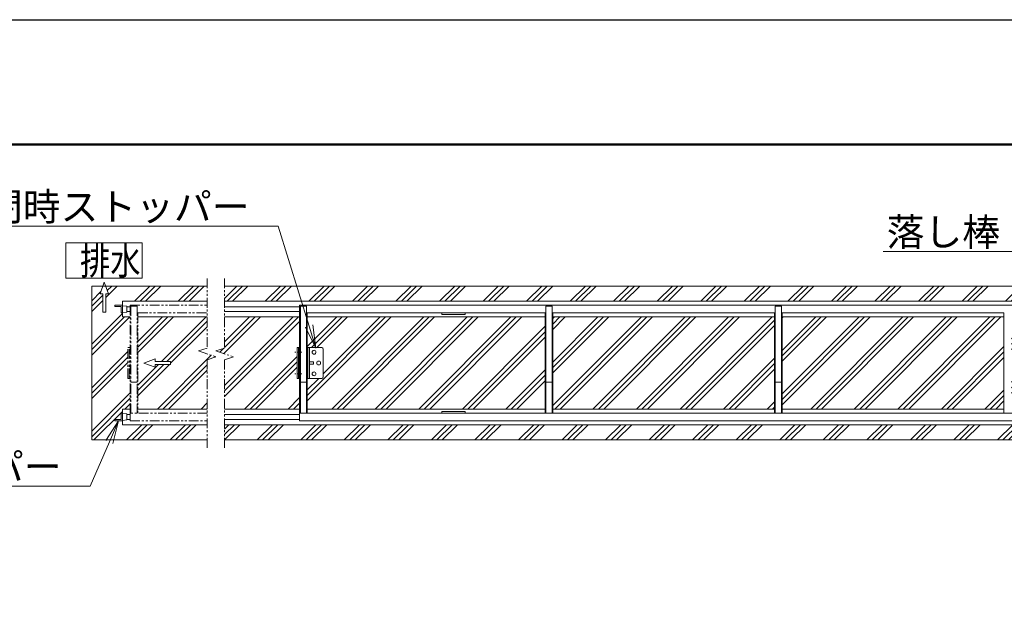
# Model space of a CAD drawing. Extents: x -1975 to 23225, y -950 to 16870.
# Drawn here: x 5054 to 11450, y 13098 to 16870 of the extents above; entities that cross this region are included whole.
import ezdxf
from ezdxf import colors
from ezdxf.entities.mleader import LeaderData, LeaderLine
from ezdxf.math import Vec2, Vec3

# ---------------------------------------------------------------- set-up
doc = ezdxf.new("R2010")
doc.units = 0
doc.header["$MEASUREMENT"] = 0
doc.linetypes.add('CENTER', pattern=[50.8, 31.75, -6.35, 6.35, -6.35])
doc.linetypes.add('PHANTOM', pattern=[63.5, 31.75, -6.35, 6.35, -6.35, 6.35, -6.35])
doc.layers.get('0').update_dxf_attribs({"linetype": 'CONTINUOUS'})
doc.layers.get('DefPoints').update_dxf_attribs({"linetype": 'CONTINUOUS'})
for name, color, linetype, lineweight in [('FRAM3', 1, 'CONTINUOUS', 50), ('ハッチング', 8, 'CONTINUOUS', 5), ('ボルト・ナット', 8, 'CONTINUOUS', 9), ('基準線', 6, 'CENTER', 18), ('外形線', 7, 'CONTINUOUS', 18), ('寸法線', 3, 'CONTINUOUS', 18), ('想像線', 11, 'PHANTOM', 13), ('文字', 4, 'CONTINUOUS', 18), ('文字引出', 4, 'CONTINUOUS', 18), ('細線', 8, 'CONTINUOUS', 5), ('落棒・金具類', 8, 'CONTINUOUS', 9)]:
    doc.layers.add(name, color=color, linetype=linetype, lineweight=lineweight)
doc.styles.get("Standard").update_dxf_attribs({"font": 'TXT.SHX', "bigfont": 'bigfont.shx'})
pattern_1 = [(45, (-193238.1, 29194.38), (-141.42136, 141.42136), []), (45, (-193255.78, 29212.06), (-141.42136, 141.42136), []), (45, (-193273.45, 29229.73), (-141.42136, 141.42136), [])]

# ---------------------------------------------------------------- blocks, each defined once
blk = doc.blocks.new('全開時ストッパ奥')
at = {"layer": '外形線'}
for p, q in [((56232.3, -56838.1), (56205.3, -56840.6)), ((56205.3, -56880.6), (56205.3, -56840.6)), ((56232.3, -56885.6), (56232.3, -56835.6)), ((56232.3, -56835.6), (56282.3, -56835.6)), ((56282.3, -56843.6), (56240.3, -56843.6)), ((56240.3, -56843.6), (56240.3, -56885.6)), ((56282.3, -56835.6), (56282.3, -56843.6)), ((56205.3, -56880.6), (56232.3, -56883.1)), ((56240.3, -56885.6), (56232.3, -56885.6))]:
    blk.add_line(p, q, dxfattribs=at)
blk = doc.blocks.new('全開時ストッパ前')
at = {"layer": '外形線'}
for p, q in [((56205.3, -57540.6), (56232.3, -57538.1)), ((56205.3, -57540.6), (56205.3, -57580.6)), ((56232.3, -57535.6), (56232.3, -57585.6)), ((56240.3, -57535.6), (56232.3, -57535.6)), ((56240.3, -57577.6), (56240.3, -57535.6)), ((56232.3, -57583.1), (56205.3, -57580.6)), ((56232.3, -57585.6), (56282.3, -57585.6)), ((56282.3, -57577.6), (56240.3, -57577.6)), ((56282.3, -57585.6), (56282.3, -57577.6))]:
    blk.add_line(p, q, dxfattribs=at)
blk = doc.blocks.new('全開時ストッパー平面')
at = {"layer": 'ボルト・ナット'}
for p, q in [((25849.8, -60994.5), (25848.7, -60995.6)), ((25848.7, -60995.6), (25848.7, -61009.4)), ((25875.7, -60995.6), (25848.7, -60995.6)), ((25848.7, -61009.4), (25849.8, -61010.5)), ((25875.7, -61009.4), (25848.7, -61009.4)), ((25849.8, -60994.5), (25849.8, -61010.5)), ((25875.7, -60994.5), (25849.8, -60994.5)), ((25849.8, -61010.5), (25875.7, -61010.5)), ((25885.7, -60988.6), (25889.7, -60988.6)), ((25885.7, -60995.6), (25889.7, -60995.6)), ((25885.7, -61009.4), (25889.7, -61009.4)), ((25885.7, -61016.4), (25889.7, -61016.4))]:
    blk.add_line(p, q, dxfattribs=at)
for centre in [(25845.7, -60932.5), (25815.7, -61002.5), (25845.7, -61072.5)]:
    blk.add_circle(centre, 12.5, dxfattribs=at)
at = {"layer": '落棒・金具類'}
for p, q in [((25785.7, -61092.5), (25785.7, -60912.5)), ((25795.7, -60902.5), (25885.7, -60902.5)), ((25875.7, -61102.5), (25875.7, -60902.5)), ((25885.7, -60902.5), (25885.7, -61102.5)), ((25885.7, -61102.5), (25795.7, -61102.5))]:
    blk.add_line(p, q, dxfattribs=at)
for centre, start, end in [((25795.7, -60912.5), 90, 180), ((25795.7, -61092.5), 180, 270)]:
    blk.add_arc(centre, 10, start, end, dxfattribs=at)
blk = doc.blocks.new('_OPEN')
at = {"color": 0, "linetype": 'ByBlock'}
for p, q in [((-1, 0.167), (0, 0)), ((0, 0), (-1, -0.167)), ((0, 0), (-1, 0))]:
    blk.add_line(p, q, dxfattribs=at)

msp = doc.modelspace()

# ---------------------------------------------------------------- hatches: boundary and pattern name
at = {"layer": 'ハッチング'}
h = msp.add_hatch(dxfattribs=at)
h.set_pattern_fill('PLAST', color=256, scale=800, angle=45)
h.set_pattern_definition(pattern_1)
h.paths.add_polyline_path([(20232.04, 14938.62), (19782.03, 14938.62), (19782.03, 14737.12), (19838.91, 14718.03), (19725.15, 14679.85), (19782.03, 14660.76), (19782.03, 14340.62), (20232.04, 14340.62)])
h.paths.add_polyline_path([(20019.34, 14649.62), (20119.34, 14649.62), (20119.34, 14666.92), (20194.34, 14639.62), (20119.34, 14612.32), (20119.34, 14629.62), (20019.34, 14629.62)], flags=16)
h.paths.add_polyline_path([(20440.95, 15089.37), (20423.65, 15089.37), (20441.94, 15139.62), (19782.03, 15139.62), (19782.03, 15040.62), (20332.04, 15040.62), (20332.04, 15014.62), (20382.04, 15014.62), (20382.04, 15006.62), (20340.04, 15006.62), (20340.04, 14964.62), (20332.04, 14964.62), (20332.04, 14938.62), (20282.04, 14938.62), (20282.04, 14739.62), (20297.04, 14739.62), (20297.04, 14539.62), (20282.04, 14539.62), (20282.04, 14340.62), (20332.04, 14340.62), (20332.04, 14314.62), (20340.04, 14314.62), (20340.04, 14272.62), (20382.04, 14272.62), (20382.04, 14264.62), (20332.04, 14264.62), (20332.04, 14238.62), (19782.03, 14238.62), (19782.03, 14139.62), (20532.04, 14139.62), (20532.04, 15139.62), (20459.96, 15139.62), (20478.25, 15089.37), (20460.95, 15089.37), (20460.95, 14969.37), (20440.95, 14969.37)])
h.paths.add_polyline_path([(6215.16, 14718.03), (6272.05, 14737.12), (6272.05, 14938.62), (5822.04, 14938.62), (5822.04, 14340.62), (6272.05, 14340.62), (6272.05, 14660.76), (6328.93, 14679.85)])
h.paths.add_polyline_path([(6034.74, 14649.62), (6034.74, 14629.62), (5934.74, 14629.62), (5934.74, 14612.32), (5859.74, 14639.62), (5934.74, 14666.92), (5934.74, 14649.62)], flags=16)
h.paths.add_polyline_path([(5757.04, 14739.62), (5772.04, 14739.62), (5772.04, 14938.62), (5722.04, 14938.62), (5722.04, 15040.62), (6272.05, 15040.62), (6272.05, 15139.62), (5612.13, 15139.62), (5630.42, 15089.37), (5613.12, 15089.37), (5613.12, 14969.37), (5593.12, 14969.37), (5593.12, 15089.37), (5575.83, 15089.37), (5594.12, 15139.62), (5522.04, 15139.62), (5522.04, 14139.62), (6272.05, 14139.62), (6272.05, 14238.62), (5722.04, 14238.62), (5722.04, 14340.62), (5772.04, 14340.62), (5772.04, 14539.62), (5757.04, 14539.62)])
h = msp.add_hatch(dxfattribs=at)
h.set_pattern_fill('PLAST', color=256, scale=800, angle=45)
h.set_pattern_definition(pattern_1)
h.paths.add_polyline_path([(6857.04, 14739.62), (6872.04, 14739.62), (6872.04, 14938.62), (6385.37, 14938.62), (6385.37, 14737.12), (6328.48, 14718.03), (6442.25, 14679.85), (6385.37, 14660.76), (6385.37, 14340.62), (6872.04, 14340.62), (6872.04, 14539.62), (6857.04, 14539.62)])
h.paths.add_polyline_path([(19668.71, 14938.62), (19182.04, 14938.62), (19182.04, 14739.62), (19197.04, 14739.62), (19197.04, 14539.62), (19182.04, 14539.62), (19182.04, 14340.62), (19668.71, 14340.62), (19668.71, 14660.76), (19611.83, 14679.85), (19725.59, 14718.03), (19668.71, 14737.12)])
h.paths.add_polyline_path([(19668.71, 14238.62), (13094.54, 14238.62), (13094.54, 14206.12, -1), (13069.54, 14206.12), (13069.54, 14224.84, -0.3625549), (13058.04, 14238.62), (12984.54, 14238.62), (12984.54, 14206.12, -1), (12959.54, 14206.12), (12959.54, 14238.62), (6385.37, 14238.62), (6385.37, 14139.62), (19668.71, 14139.62)])
h.paths.add_polyline_path([(19668.71, 15139.62), (6385.37, 15139.62), (6385.37, 15040.62), (13022.04, 15040.62), (13022.04, 15014.62), (13022.04, 14314.62), (13022.04, 14264.62), (13007.04, 14264.62), (13007.04, 14261.62), (13002.04, 14261.62), (13002.04, 14260.62), (13001.54, 14259.82, -0.4142136), (12999.04, 14257.32), (12995.04, 14257.32, -0.4142136), (12992.54, 14259.82), (12992.54, 14260.62), (12992.04, 14260.62), (12992.04, 14261.62), (12984.54, 14261.62), (12984.54, 14255.62), (13057.04, 14255.62), (13057.04, 14256.32), (13055.04, 14256.32, -0.4142136), (13052.54, 14258.82), (13052.54, 14259.62), (13052.04, 14259.62), (13052.04, 14260.62), (13047.04, 14260.62), (13047.04, 14264.62), (13032.04, 14264.62), (13032.04, 14314.62), (13032.04, 15014.62), (13032.04, 15040.62), (19668.71, 15040.62)])
h = msp.add_hatch(dxfattribs=at)
h.set_pattern_fill('PLAST', color=256, scale=800, angle=45)
h.set_pattern_definition(pattern_1)
h.paths.add_polyline_path([(8467.04, 14938.62), (6922.04, 14938.62), (6922.04, 14739.62), (7016.04, 14739.62, -0.4142136), (7026.04, 14729.62), (7026.04, 14549.62, -0.4142136), (7016.04, 14539.62), (6922.04, 14539.62), (6922.04, 14340.62), (8467.04, 14340.62)])
h.paths.add_polyline_path([(9957.04, 14938.62), (8517.04, 14938.62), (8517.04, 14340.62), (9957.04, 14340.62)])
h.paths.add_polyline_path([(11447.04, 14938.62), (10007.04, 14938.62), (10007.04, 14340.62), (11447.04, 14340.62)])
h.paths.add_polyline_path([(12972.04, 14834.62), (12921.04, 14834.62, -0.4142136), (12911.04, 14844.62), (12911.04, 14884.62, -0.4142136), (12921.04, 14894.62), (12972.04, 14894.62), (12972.04, 14938.62), (11497.04, 14938.62), (11497.04, 14340.62), (12972.04, 14340.62)])
h.paths.add_polyline_path([(14557.04, 14938.62), (13082.04, 14938.62), (13082.04, 14894.62), (13133.04, 14894.62, -0.4142136), (13143.04, 14884.62), (13143.04, 14844.62, -0.4142136), (13133.04, 14834.62), (13082.04, 14834.62), (13082.04, 14340.62), (14557.04, 14340.62)])
h.paths.add_polyline_path([(16047.04, 14938.62), (14607.04, 14938.62), (14607.04, 14340.62), (16047.04, 14340.62)])
h.paths.add_polyline_path([(17537.04, 14938.62), (16097.04, 14938.62), (16097.04, 14340.62), (17537.04, 14340.62)])
h.paths.add_polyline_path([(19028.04, 14729.62, -0.4142136), (19038.04, 14739.62), (19132.04, 14739.62), (19132.04, 14938.62), (17587.04, 14938.62), (17587.04, 14340.62), (19132.04, 14340.62), (19132.04, 14539.62), (19038.04, 14539.62, -0.4142136), (19028.04, 14549.62)])

# ---------------------------------------------------------------- linework, layer by layer
at = {"layer": 'DefPoints'}
msp.add_lwpolyline([(-1975, 16870.03), (23225, 16870.03), (23225, -949.97), (-1975, -949.97)], close=True, dxfattribs=at)
at = {"layer": 'FRAM3', "color": 1, "linetype": 'Continuous'}
msp.add_lwpolyline([(-235, -139.97), (-235, 16060.03), (22415, 16060.03), (22415, -139.97)], close=True, dxfattribs=at)
at = {"layer": '基準線'}
for p, q in [((6886.5, 14709.62), (6841.22, 14709.62)), ((6886.5, 14569.62), (6841.22, 14569.62))]:
    msp.add_line(p, q, dxfattribs=at)
at = {"layer": '外形線'}
for p, q in [((13022.04, 15014.62), (6872.04, 15014.62)), ((6872.04, 15014.62), (6872.04, 14314.62)), ((6917.04, 15009.62), (6877.04, 15009.62)), ((6877.04, 15009.62), (6877.04, 14314.62)), ((6917.04, 15009.62), (6917.04, 14314.62)), ((8472.04, 15009.62), (8472.04, 14314.62)), ((8512.04, 15009.62), (8472.04, 15009.62)), ((8512.04, 15009.62), (8512.04, 14314.62)), ((9962.04, 15009.62), (9962.04, 14314.62)), ((10002.04, 15009.62), (9962.04, 15009.62)), ((10002.04, 15009.62), (10002.04, 14314.62)), ((8467.04, 14964.62), (6922.04, 14964.62)), ((6922.04, 14964.62), (6922.04, 14314.62)), ((8467.04, 14964.62), (8467.04, 14314.62)), ((9957.04, 14964.62), (8517.04, 14964.62)), ((8517.04, 14964.62), (8517.04, 14314.62)), ((9957.04, 14964.62), (9957.04, 14314.62)), ((11447.04, 14964.62), (10007.04, 14964.62)), ((10007.04, 14964.62), (10007.04, 14314.62)), ((11447.04, 14964.62), (11447.04, 14314.62)), ((6857.04, 14739.62), (6872.04, 14739.62)), ((6857.04, 14539.62), (6857.04, 14739.62)), ((6866.04, 14539.62), (6866.04, 14739.62)), ((6872.04, 14539.62), (6857.04, 14539.62)), ((6917.04, 14514.62), (6877.04, 14514.62)), ((8512.04, 14514.62), (8472.04, 14514.62)), ((10002.04, 14514.62), (9962.04, 14514.62))]:
    msp.add_line(p, q, dxfattribs=at)
for points in [[(7947.04, 14964.62), (7797.04, 14964.62), (7797.04, 14955.62), (7947.04, 14955.62)], [(13022.04, 14314.62), (6872.04, 14314.62), (6872.04, 14264.62), (13022.04, 14264.62)], [(7947.04, 14323.62), (7797.04, 14323.62), (7797.04, 14314.62), (7947.04, 14314.62)]]:
    msp.add_lwpolyline(points, close=True, dxfattribs=at)
at = {"layer": '想像線', "ltscale": 2}
for p, q in [((6272.05, 15189.62), (6272.05, 14737.12)), ((6385.37, 15189.62), (6385.37, 14737.12)), ((5772.04, 15014.62), (6272.05, 15014.62)), ((5772.04, 15014.62), (5772.04, 14314.62)), ((5817.04, 15009.62), (5777.04, 15009.62)), ((5777.04, 15009.62), (5777.04, 14314.62)), ((5817.04, 15009.62), (5817.04, 14314.62)), ((5822.04, 14964.62), (6272.05, 14964.62)), ((5822.04, 14964.62), (5822.04, 14314.62)), ((5757.04, 14739.62), (5772.04, 14739.62)), ((5757.04, 14539.62), (5757.04, 14739.62)), ((5766.04, 14539.62), (5766.04, 14739.62)), ((6272.05, 14737.12), (6215.16, 14718.03)), ((6215.16, 14718.03), (6328.93, 14679.85)), ((6385.37, 14737.12), (6328.48, 14718.03)), ((6328.48, 14718.03), (6442.25, 14679.85)), ((6328.93, 14679.85), (6272.05, 14660.76)), ((6272.05, 14660.76), (6272.05, 14089.62)), ((6442.25, 14679.85), (6385.37, 14660.76)), ((6385.37, 14660.76), (6385.37, 14089.62)), ((5772.04, 14539.62), (5757.04, 14539.62)), ((5817.04, 14514.62), (5777.04, 14514.62))]:
    msp.add_line(p, q, dxfattribs=at)
msp.add_lwpolyline([(6272.05, 14314.62), (5772.04, 14314.62), (5772.04, 14264.62), (6272.05, 14264.62)], dxfattribs=at)
at = {"layer": '細線'}
for p, q in [((5849.56, 15419.6), (5353.02, 15419.6)), ((5353.02, 15419.6), (5353.02, 15191.72)), ((5849.56, 15191.72), (5849.56, 15419.6)), ((5353.02, 15191.72), (5849.56, 15191.72)), ((5603.12, 15164.37), (5575.83, 15089.37)), ((5630.42, 15089.37), (5603.12, 15164.37)), ((5522.04, 15139.62), (5522.04, 14139.62)), ((5522.04, 15139.62), (6272.05, 15139.62)), ((19668.71, 15139.62), (6385.37, 15139.62)), ((5575.83, 15089.37), (5593.12, 15089.37)), ((5593.12, 15089.37), (5593.12, 14969.37)), ((5613.12, 14969.37), (5613.12, 15089.37)), ((5613.12, 15089.37), (5630.42, 15089.37)), ((5722.04, 15040.62), (6272.05, 15040.62)), ((5722.04, 15040.62), (5722.04, 14938.62)), ((6385.37, 15040.62), (13022.04, 15040.62)), ((5593.12, 14969.37), (5613.12, 14969.37)), ((5749.04, 15005.62), (5772.04, 15005.62)), ((5749.04, 14973.62), (5772.04, 14973.62)), ((6385.37, 15005.62), (6872.04, 15005.62)), ((6385.37, 14973.62), (6872.04, 14973.62)), ((5722.04, 14938.62), (5772.04, 14938.62)), ((5822.04, 14938.62), (6272.05, 14938.62)), ((6385.37, 14938.62), (6872.04, 14938.62)), ((6922.04, 14938.62), (8467.04, 14938.62)), ((8517.04, 14938.62), (9957.04, 14938.62)), ((10007.04, 14938.62), (11447.04, 14938.62)), ((5859.74, 14639.62), (5934.74, 14666.92)), ((5934.74, 14666.92), (5934.74, 14649.62)), ((5934.74, 14649.62), (6034.74, 14649.62)), ((6034.74, 14649.62), (6034.74, 14629.62)), ((5934.74, 14612.32), (5859.74, 14639.62)), ((6034.74, 14629.62), (5934.74, 14629.62)), ((5934.74, 14629.62), (5934.74, 14612.32)), ((5722.04, 14340.62), (5772.04, 14340.62)), ((5722.04, 14340.62), (5722.04, 14238.62)), ((5822.04, 14340.62), (6272.05, 14340.62)), ((6385.37, 14340.62), (6872.04, 14340.62)), ((6922.04, 14340.62), (8467.04, 14340.62)), ((8517.04, 14340.62), (9957.04, 14340.62)), ((10007.04, 14340.62), (11447.04, 14340.62)), ((5749.04, 14305.62), (5772.04, 14305.62)), ((5749.04, 14273.62), (5772.04, 14273.62)), ((6385.37, 14305.62), (6872.04, 14305.62)), ((6385.37, 14273.62), (6872.04, 14273.62)), ((5722.04, 14238.62), (6272.05, 14238.62)), ((6385.37, 14238.62), (12959.54, 14238.62)), ((5522.04, 14139.62), (6272.05, 14139.62)), ((19668.71, 14139.62), (6385.37, 14139.62))]:
    msp.add_line(p, q, dxfattribs=at)

# ---------------------------------------------------------------- block references
at = {"layer": '外形線', "xscale": -1}
for name in ['全開時ストッパ奥', '全開時ストッパ前']:
    msp.add_blockref(name, (61954.37, 71850.23), dxfattribs=at)
at = {"layer": '寸法線', "xscale": -1}
msp.add_blockref('全開時ストッパー平面', (32811.79, 75642.11), dxfattribs=at)

# ---------------------------------------------------------------- texts
at = {"layer": '文字', "width": 0.8}
msp.add_text('排水', height=180, dxfattribs=at).set_placement((5446.01, 15213.4))

# ---------------------------------------------------------------- leaders
at = {"layer": '文字引出'}
ml = msp.add_multileader_mtext('Standard', dxfattribs=at)
ml.set_content('全閉時ストッパー', color=7)
ml.set_leader_properties(color=256, linetype='ByLayer', lineweight=-1)
ml.set_arrow_properties(name='OPEN')
ml.build(insert=Vec2(0, 0))
ml.multileader.update_dxf_attribs({"text_left_attachment_type": 5, "text_right_attachment_type": 5, "dogleg_length": 3, "arrow_head_size": 150, "scale": 60})
ctx = ml.context
ctx.base_point, ctx.scale, ctx.char_height, ctx.arrow_head_size, ctx.landing_gap_size, ctx.plane_origin = Vec3(4873.79, 15528.71), 60, 180, 150, 5.4, Vec3(6978.11, 14736.69)
ctx.left_attachment, ctx.right_attachment, ctx.text_align_type = 5, 5, 2
notes = []
notes.append((ctx, [(0, (1, 1, 0), (6732.59, 15528.71), (-1, 0), 180, [(0, [(6978.11, 14736.69)], 0, [])])]))
ctx.mtext.insert, ctx.mtext.alignment, ctx.mtext.flow_direction = Vec3(6547.19, 15744.71), 3, 5
ml = msp.add_multileader_mtext('Standard', dxfattribs=at)
ml.set_content('落し棒：φ19\u3000SUS', color=7)
ml.set_leader_properties(color=256, linetype='ByLayer', lineweight=-1)
ml.set_arrow_properties(name='OPEN')
ml.build(insert=Vec2(0, 0))
ml.multileader.update_dxf_attribs({"text_left_attachment_type": 5, "text_right_attachment_type": 5, "dogleg_length": 3, "arrow_head_size": 150, "scale": 60})
ctx = ml.context
ctx.base_point, ctx.scale, ctx.char_height, ctx.arrow_head_size, ctx.landing_gap_size, ctx.plane_origin = Vec3(10760.65, 15364.62), 60, 180, 150, 5.4, Vec3(13110.54, 14894.62)
ctx.left_attachment, ctx.right_attachment, ctx.text_align_type = 5, 5, 2
notes.append((ctx, [(0, (1, 1, 0), (13027.45, 15364.62), (-1, 0), 180, [(0, [(13110.54, 14894.62)], 0, [])])]))
ctx.mtext.insert, ctx.mtext.alignment, ctx.mtext.flow_direction = Vec3(12842.05, 15580.62), 3, 5
ml = msp.add_multileader_mtext('Standard', dxfattribs=at)
ml.set_content('全開時ストッパー', color=7)
ml.set_leader_properties(color=256, linetype='ByLayer', lineweight=-1)
ml.set_arrow_properties(name='OPEN')
ml.build(insert=Vec2(0, 0))
ml.multileader.update_dxf_attribs({"text_left_attachment_type": 5, "text_right_attachment_type": 5, "dogleg_length": 3, "arrow_head_size": 150, "scale": 60})
ctx = ml.context
ctx.base_point, ctx.scale, ctx.char_height, ctx.arrow_head_size, ctx.landing_gap_size, ctx.plane_origin = Vec3(3653.07, 13839.36), 60, 180, 150, 5.4, Vec3(5697.04, 14264.62)
ctx.left_attachment, ctx.right_attachment, ctx.text_align_type = 5, 5, 2
notes.append((ctx, [(0, (1, 1, 0), (5511.87, 13839.36), (-1, 0), 180, [(0, [(5697.04, 14264.62)], 0, [])])]))
ctx.mtext.insert, ctx.mtext.alignment, ctx.mtext.flow_direction = Vec3(5326.47, 14055.36), 3, 5
for ctx, leaders in notes:
    for number, flags, end, landing, length, lines in leaders:
        leader = LeaderData()
        leader.index, (leader.has_last_leader_line, leader.has_dogleg_vector, leader.attachment_direction) = number, flags
        leader.last_leader_point, leader.dogleg_vector, leader.dogleg_length = Vec3(end), Vec3(landing), length
        for number, points, colour, breaks in lines:
            line = LeaderLine()
            line.index, line.vertices, line.color, line.breaks = number, Vec3.list(points), colors.encode_raw_color(colour), breaks
            leader.lines.append(line)
        ctx.leaders.append(leader)

doc.saveas('drawing.dxf')
